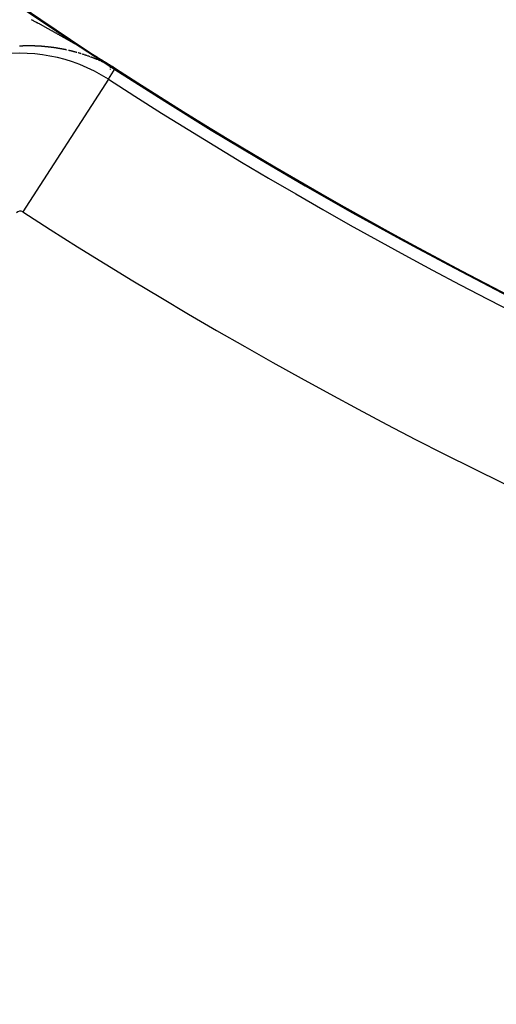
# Model space of a CAD drawing. Units: millimetres. Extents: x -260 to 450, y -278 to 278.
# Drawn here: x 351 to 356, y -36 to -25 of the extents above; entities that cross this region are included whole.
import ezdxf

# ---------------------------------------------------------------- set-up
doc = ezdxf.new("R2010")
doc.units = ezdxf.units.MM
doc.linetypes.add('DASHED', pattern=[9.652, 8.128, -1.524])
doc.layers.add('nevidi', color=4, linetype='DASHED')

msp = doc.modelspace()

# ---------------------------------------------------------------- linework, layer by layer
at = {"color": 2}
for p, q in [((351.683, -25.225), (351.683, -25.228)), ((351.683, -25.225), (351.683, -25.228)), ((351.683, -25.229), (351.683, -25.232)), ((351.683, -25.229), (351.683, -25.232)), ((351.683, -25.252), (351.683, -25.26)), ((351.683, -25.252), (351.683, -25.26)), ((351.683, -25.273), (351.683, -25.278)), ((351.683, -25.273), (351.683, -25.278))]:
    msp.add_line(p, q, dxfattribs=at)
for points in [[(351.74, -25.263), (351.74, -25.263), (351.74, -25.263), (351.74, -25.263), (351.74, -25.263), (351.74, -25.263), (351.74, -25.263), (351.74, -25.263), (351.74, -25.263)], [(351.74, -25.264), (351.74, -25.264), (351.74, -25.264), (351.74, -25.264), (351.74, -25.264), (351.74, -25.264), (351.74, -25.264), (351.74, -25.264), (351.74, -25.264), (351.74, -25.263)]]:
    msp.add_lwpolyline(points, dxfattribs=at)
for radius, start, end in [(51.503, 32.4422, 32.0335), (51.5, 180, 0), (47.5, 180, 0), (65, 189.08136, 350.91864), (70, 189.04361, 350.95639), (51.505, 237.1424, 238.101)]:
    msp.add_arc((379.683, 18), radius, start, end, dxfattribs=at)
at = {"layer": 'nevidi', "color": 7, "linetype": 'Continuous'}
for p, q in [((351.576, -25.18), (351.575, -25.179)), ((351.615, -25.198), (351.614, -25.197)), ((351.619, -25.2), (351.618, -25.199)), ((351.661, -25.386), (351.74, -25.264)), ((351.661, -25.386), (350.685, -26.897))]:
    msp.add_line(p, q, dxfattribs=at)
for points in [[(350.781, -24.704), (350.789, -24.708), (350.795, -24.711), (350.799, -24.713), (350.803, -24.715), (350.808, -24.718), (350.816, -24.722), (350.822, -24.725), (350.83, -24.729), (350.835, -24.732), (350.843, -24.737), (350.849, -24.74), (350.856, -24.744), (350.862, -24.747), (350.87, -24.751), (350.876, -24.754), (350.883, -24.758), (350.889, -24.761), (350.897, -24.766), (350.903, -24.769), (350.91, -24.773), (350.916, -24.776), (350.924, -24.78), (350.93, -24.783), (350.937, -24.788), (350.943, -24.791), (350.951, -24.795)], [(350.951, -24.795), (350.957, -24.798), (350.964, -24.802), (350.97, -24.806), (350.978, -24.81), (350.984, -24.813), (350.991, -24.817), (350.997, -24.821), (351.005, -24.825), (351.01, -24.828), (351.018, -24.832), (351.024, -24.835), (351.032, -24.84), (351.037, -24.843), (351.045, -24.847), (351.051, -24.851), (351.059, -24.855), (351.064, -24.858), (351.072, -24.862), (351.078, -24.866), (351.086, -24.87), (351.091, -24.873), (351.099, -24.878), (351.105, -24.881), (351.113, -24.885), (351.118, -24.889), (351.126, -24.893), (351.132, -24.896), (351.14, -24.901), (351.145, -24.904), (351.153, -24.908), (351.159, -24.912), (351.167, -24.916), (351.172, -24.919), (351.18, -24.924), (351.186, -24.927), (351.194, -24.931), (351.194, -24.932), (351.199, -24.935), (351.207, -24.939), (351.213, -24.943), (351.221, -24.947), (351.224, -24.949), (351.226, -24.95), (351.234, -24.955), (351.24, -24.958), (351.248, -24.963), (351.253, -24.966), (351.261, -24.97), (351.267, -24.974), (351.275, -24.978), (351.28, -24.982), (351.288, -24.986), (351.294, -24.99), (351.302, -24.994), (351.307, -24.998), (351.315, -25.002), (351.321, -25.005), (351.328, -25.01), (351.334, -25.013), (351.342, -25.018), (351.348, -25.021), (351.355, -25.026), (351.361, -25.029), (351.369, -25.034), (351.375, -25.037), (351.383, -25.042), (351.388, -25.045), (351.396, -25.05), (351.402, -25.053), (351.41, -25.058), (351.415, -25.062), (351.423, -25.066), (351.429, -25.07), (351.437, -25.074), (351.442, -25.078), (351.45, -25.082), (351.456, -25.086), (351.464, -25.091), (351.47, -25.094), (351.477, -25.099), (351.483, -25.102), (351.491, -25.107), (351.497, -25.111), (351.505, -25.115), (351.51, -25.119), (351.518, -25.124), (351.524, -25.127), (351.532, -25.132), (351.538, -25.135), (351.546, -25.14), (351.551, -25.144), (351.559, -25.149), (351.565, -25.152), (351.573, -25.157), (351.579, -25.161), (351.587, -25.166), (351.593, -25.169), (351.599, -25.173), (351.601, -25.174), (351.607, -25.178), (351.615, -25.183), (351.621, -25.187), (351.629, -25.192), (351.635, -25.195), (351.644, -25.201), (351.649, -25.204), (351.658, -25.21), (351.663, -25.213), (351.673, -25.219), (351.678, -25.222), (351.688, -25.228), (351.694, -25.232), (351.703, -25.238), (351.71, -25.242), (351.719, -25.249), (351.727, -25.253), (351.737, -25.26), (351.741, -25.262)], [(350.713, -25.006), (350.712, -25.006), (350.71, -25.006), (350.709, -25.006), (350.708, -25.006), (350.707, -25.006), (350.705, -25.006), (350.705, -25.006), (350.704, -25.006), (350.702, -25.006), (350.701, -25.006), (350.7, -25.006), (350.699, -25.006), (350.697, -25.006), (350.697, -25.006), (350.696, -25.006), (350.694, -25.006), (350.693, -25.006), (350.692, -25.006), (350.691, -25.006), (350.689, -25.006), (350.688, -25.006), (350.688, -25.006), (350.686, -25.006), (350.684, -25.007), (350.684, -25.007), (350.683, -25.007), (350.681, -25.007), (350.68, -25.007), (350.68, -25.007), (350.678, -25.007), (350.676, -25.007), (350.675, -25.007), (350.675, -25.007), (350.673, -25.007), (350.672, -25.007), (350.672, -25.007), (350.67, -25.007), (350.668, -25.007), (350.667, -25.007), (350.667, -25.007), (350.665, -25.007), (350.664, -25.007), (350.664, -25.007), (350.663, -25.007), (350.662, -25.007), (350.66, -25.008), (350.659, -25.008), (350.659, -25.008), (350.657, -25.008), (350.656, -25.008), (350.655, -25.008), (350.654, -25.008), (350.652, -25.008), (350.651, -25.008), (350.651, -25.008), (350.649, -25.008)], [(350.852, -25.008), (350.851, -25.008), (350.85, -25.008), (350.848, -25.007), (350.847, -25.007), (350.846, -25.007), (350.845, -25.007), (350.844, -25.007), (350.843, -25.007), (350.842, -25.007), (350.841, -25.007), (350.839, -25.007), (350.838, -25.007), (350.837, -25.007), (350.836, -25.007), (350.835, -25.007), (350.834, -25.007), (350.833, -25.007), (350.831, -25.007), (350.83, -25.007), (350.83, -25.007), (350.828, -25.007), (350.827, -25.007), (350.826, -25.007), (350.825, -25.007), (350.823, -25.006), (350.822, -25.006), (350.822, -25.006), (350.82, -25.006), (350.819, -25.006), (350.819, -25.006), (350.817, -25.006), (350.815, -25.006), (350.814, -25.006), (350.814, -25.006), (350.812, -25.006), (350.811, -25.006), (350.811, -25.006), (350.809, -25.006), (350.807, -25.006), (350.806, -25.006), (350.806, -25.006), (350.804, -25.006), (350.803, -25.006), (350.801, -25.006), (350.8, -25.006), (350.798, -25.006), (350.796, -25.006), (350.795, -25.006), (350.795, -25.006), (350.793, -25.006), (350.792, -25.006), (350.79, -25.006), (350.79, -25.006), (350.788, -25.006), (350.787, -25.006), (350.786, -25.006), (350.785, -25.006), (350.784, -25.006), (350.782, -25.005), (350.782, -25.005), (350.781, -25.005), (350.779, -25.005), (350.778, -25.005), (350.777, -25.005), (350.776, -25.005), (350.774, -25.005), (350.774, -25.005), (350.773, -25.005), (350.771, -25.005), (350.77, -25.005), (350.769, -25.005), (350.768, -25.005), (350.766, -25.005), (350.765, -25.005), (350.765, -25.005), (350.763, -25.005), (350.762, -25.005), (350.761, -25.005), (350.76, -25.005), (350.758, -25.005), (350.757, -25.005), (350.757, -25.005), (350.755, -25.005), (350.754, -25.005), (350.753, -25.005), (350.752, -25.005), (350.75, -25.005), (350.749, -25.005), (350.749, -25.005), (350.747, -25.005), (350.746, -25.005), (350.745, -25.005), (350.744, -25.005), (350.742, -25.005), (350.741, -25.005), (350.741, -25.005), (350.739, -25.005), (350.737, -25.005), (350.736, -25.005), (350.734, -25.005), (350.733, -25.005), (350.733, -25.005), (350.731, -25.005), (350.729, -25.005), (350.729, -25.005), (350.728, -25.005), (350.726, -25.006), (350.725, -25.006), (350.725, -25.006), (350.723, -25.006), (350.721, -25.006), (350.721, -25.006), (350.72, -25.006), (350.718, -25.006), (350.717, -25.006), (350.716, -25.006), (350.715, -25.006), (350.713, -25.006), (350.713, -25.006)], [(350.892, -25.01), (350.891, -25.01), (350.891, -25.01), (350.889, -25.01), (350.888, -25.01), (350.887, -25.01), (350.886, -25.01), (350.884, -25.009), (350.883, -25.009), (350.883, -25.009), (350.881, -25.009), (350.88, -25.009), (350.879, -25.009), (350.878, -25.009), (350.877, -25.009), (350.875, -25.009), (350.875, -25.009), (350.874, -25.009), (350.872, -25.009), (350.871, -25.009), (350.87, -25.009), (350.869, -25.009), (350.867, -25.008), (350.866, -25.008), (350.864, -25.008), (350.863, -25.008), (350.861, -25.008), (350.859, -25.008), (350.859, -25.008), (350.858, -25.008), (350.856, -25.008), (350.855, -25.008), (350.853, -25.008)], [(350.963, -25.016), (350.962, -25.016), (350.96, -25.016), (350.959, -25.016), (350.958, -25.016), (350.957, -25.015), (350.956, -25.015), (350.955, -25.015), (350.954, -25.015), (350.952, -25.015), (350.951, -25.015), (350.95, -25.015), (350.949, -25.015), (350.948, -25.015), (350.947, -25.014), (350.946, -25.014), (350.945, -25.014), (350.943, -25.014), (350.942, -25.014), (350.942, -25.014), (350.94, -25.014), (350.939, -25.014), (350.939, -25.014), (350.937, -25.014), (350.936, -25.013), (350.935, -25.013), (350.934, -25.013), (350.932, -25.013), (350.931, -25.013), (350.931, -25.013), (350.929, -25.013), (350.928, -25.013), (350.927, -25.013), (350.926, -25.013), (350.925, -25.012), (350.923, -25.012), (350.922, -25.012), (350.92, -25.012), (350.919, -25.012), (350.919, -25.012), (350.917, -25.012), (350.915, -25.012), (350.915, -25.012), (350.914, -25.012), (350.912, -25.011), (350.911, -25.011), (350.911, -25.011), (350.909, -25.011), (350.908, -25.011), (350.907, -25.011), (350.906, -25.011), (350.905, -25.011), (350.903, -25.011), (350.903, -25.011), (350.902, -25.011), (350.9, -25.011), (350.899, -25.01), (350.898, -25.01), (350.897, -25.01), (350.895, -25.01), (350.895, -25.01), (350.894, -25.01)], [(351.049, -25.027), (351.048, -25.027), (351.047, -25.026), (351.045, -25.026), (351.044, -25.026), (351.044, -25.026), (351.042, -25.026), (351.041, -25.026), (351.041, -25.026), (351.039, -25.025), (351.038, -25.025), (351.036, -25.025), (351.036, -25.025), (351.035, -25.025), (351.033, -25.025), (351.033, -25.024), (351.032, -25.024), (351.03, -25.024), (351.029, -25.024), (351.029, -25.024), (351.027, -25.024), (351.026, -25.023), (351.025, -25.023), (351.024, -25.023), (351.023, -25.023), (351.021, -25.023), (351.021, -25.023), (351.02, -25.023), (351.018, -25.022), (351.018, -25.022), (351.017, -25.022), (351.015, -25.022), (351.013, -25.022), (351.013, -25.022), (351.012, -25.022), (351.01, -25.021), (351.01, -25.021), (351.009, -25.021), (351.007, -25.021), (351.006, -25.021), (351.005, -25.021), (351.004, -25.021), (351.003, -25.021), (351.002, -25.02), (351.001, -25.02), (351, -25.02), (350.998, -25.02), (350.997, -25.02), (350.997, -25.02), (350.995, -25.02), (350.994, -25.019), (350.994, -25.019), (350.992, -25.019), (350.991, -25.019), (350.99, -25.019), (350.989, -25.019), (350.988, -25.019), (350.986, -25.019), (350.986, -25.019), (350.985, -25.018), (350.983, -25.018), (350.982, -25.018), (350.982, -25.018), (350.98, -25.018), (350.979, -25.018), (350.977, -25.018), (350.975, -25.017), (350.974, -25.017), (350.974, -25.017), (350.972, -25.017), (350.971, -25.017), (350.971, -25.017), (350.969, -25.017), (350.968, -25.017), (350.966, -25.016), (350.965, -25.016)], [(351.056, -25.028), (351.054, -25.028), (351.053, -25.027), (351.052, -25.027), (351.051, -25.027), (351.05, -25.027)], [(351.143, -25.043), (351.142, -25.043), (351.141, -25.042), (351.14, -25.042), (351.139, -25.042), (351.137, -25.042), (351.136, -25.042), (351.136, -25.041), (351.135, -25.041), (351.133, -25.041), (351.132, -25.041), (351.13, -25.04), (351.129, -25.04), (351.127, -25.04), (351.126, -25.04), (351.126, -25.039), (351.124, -25.039), (351.123, -25.039), (351.121, -25.039), (351.121, -25.039), (351.12, -25.038), (351.118, -25.038), (351.118, -25.038), (351.117, -25.038), (351.115, -25.038), (351.114, -25.037), (351.113, -25.037), (351.112, -25.037), (351.111, -25.037), (351.11, -25.037), (351.109, -25.037), (351.108, -25.036), (351.106, -25.036), (351.106, -25.036), (351.105, -25.036), (351.103, -25.036), (351.103, -25.035), (351.102, -25.035), (351.1, -25.035), (351.099, -25.035), (351.098, -25.035), (351.098, -25.034), (351.096, -25.034), (351.095, -25.034), (351.095, -25.034), (351.093, -25.034), (351.092, -25.033), (351.09, -25.033), (351.09, -25.033), (351.089, -25.033), (351.087, -25.033), (351.087, -25.033), (351.086, -25.032), (351.084, -25.032), (351.083, -25.032), (351.083, -25.032), (351.081, -25.032), (351.08, -25.031), (351.078, -25.031), (351.077, -25.031), (351.075, -25.031), (351.074, -25.031), (351.072, -25.03), (351.072, -25.03), (351.071, -25.03), (351.069, -25.03), (351.068, -25.03), (351.067, -25.03), (351.066, -25.029), (351.065, -25.029), (351.064, -25.029), (351.063, -25.029), (351.062, -25.029), (351.06, -25.028), (351.06, -25.028), (351.059, -25.028)], [(351.155, -25.045), (351.154, -25.045), (351.152, -25.045), (351.151, -25.044), (351.151, -25.044), (351.149, -25.044), (351.148, -25.044), (351.148, -25.044), (351.146, -25.043), (351.145, -25.043), (351.144, -25.043)], [(351.184, -25.051), (351.183, -25.051), (351.182, -25.051), (351.181, -25.051), (351.18, -25.05), (351.179, -25.05), (351.177, -25.05), (351.176, -25.049), (351.174, -25.049), (351.173, -25.049), (351.173, -25.049), (351.171, -25.049), (351.171, -25.048), (351.17, -25.048), (351.168, -25.048), (351.167, -25.048), (351.167, -25.048), (351.165, -25.047), (351.164, -25.047), (351.163, -25.047), (351.162, -25.047), (351.161, -25.046), (351.16, -25.046), (351.159, -25.046), (351.158, -25.046)], [(351.189, -25.052), (351.187, -25.052), (351.186, -25.052)], [(351.196, -25.054), (351.195, -25.054), (351.194, -25.053), (351.193, -25.053)], [(351.208, -25.057), (351.206, -25.056), (351.205, -25.056), (351.204, -25.056), (351.203, -25.056)], [(351.238, -25.064), (351.237, -25.063), (351.235, -25.063), (351.234, -25.063), (351.234, -25.063), (351.232, -25.062), (351.231, -25.062), (351.231, -25.062), (351.229, -25.062), (351.228, -25.061), (351.227, -25.061), (351.226, -25.061), (351.225, -25.061), (351.224, -25.06), (351.223, -25.06), (351.222, -25.06), (351.221, -25.06), (351.219, -25.059), (351.219, -25.059), (351.218, -25.059), (351.216, -25.059), (351.216, -25.058), (351.215, -25.058), (351.213, -25.058), (351.212, -25.058)], [(351.245, -25.066), (351.244, -25.065), (351.242, -25.065), (351.241, -25.065), (351.241, -25.064), (351.239, -25.064), (351.238, -25.064)], [(351.3, -25.08), (351.298, -25.08), (351.297, -25.079), (351.297, -25.079), (351.295, -25.079), (351.294, -25.078), (351.293, -25.078), (351.292, -25.078), (351.291, -25.078), (351.29, -25.077), (351.29, -25.077), (351.288, -25.077), (351.287, -25.076), (351.286, -25.076), (351.285, -25.076), (351.284, -25.076), (351.283, -25.075), (351.282, -25.075), (351.281, -25.075), (351.28, -25.074), (351.278, -25.074), (351.278, -25.074), (351.277, -25.074), (351.275, -25.073), (351.274, -25.073), (351.272, -25.073), (351.271, -25.072), (351.27, -25.072), (351.268, -25.071), (351.268, -25.071), (351.267, -25.071), (351.265, -25.071), (351.264, -25.07), (351.264, -25.07), (351.262, -25.07), (351.261, -25.07), (351.261, -25.069), (351.26, -25.069), (351.258, -25.069), (351.257, -25.068), (351.256, -25.068), (351.255, -25.068), (351.254, -25.068), (351.253, -25.068), (351.252, -25.067), (351.251, -25.067), (351.25, -25.067), (351.249, -25.066), (351.248, -25.066), (351.247, -25.066), (351.246, -25.066)], [(351.314, -25.084), (351.312, -25.084), (351.312, -25.083), (351.311, -25.083)], [(351.322, -25.086), (351.321, -25.086), (351.319, -25.086), (351.318, -25.085), (351.317, -25.085)], [(351.332, -25.089), (351.331, -25.089), (351.33, -25.089), (351.329, -25.088), (351.328, -25.088), (351.327, -25.088), (351.326, -25.088), (351.325, -25.087), (351.324, -25.087)], [(351.352, -25.095), (351.352, -25.095), (351.35, -25.095), (351.349, -25.094), (351.349, -25.094), (351.348, -25.094), (351.346, -25.094), (351.345, -25.093), (351.344, -25.093), (351.343, -25.093), (351.342, -25.092), (351.341, -25.092), (351.341, -25.092), (351.339, -25.091), (351.338, -25.091), (351.337, -25.091), (351.336, -25.091), (351.335, -25.09), (351.334, -25.09)], [(351.367, -25.1), (351.366, -25.1), (351.366, -25.1), (351.364, -25.099), (351.363, -25.099)], [(351.385, -25.106), (351.384, -25.106), (351.383, -25.105), (351.381, -25.105), (351.381, -25.104), (351.38, -25.104), (351.378, -25.104), (351.378, -25.103), (351.377, -25.103), (351.376, -25.103), (351.374, -25.102), (351.373, -25.102), (351.373, -25.102), (351.371, -25.101), (351.37, -25.101)], [(351.396, -25.11), (351.395, -25.109), (351.394, -25.109), (351.392, -25.108), (351.392, -25.108)], [(351.416, -25.116), (351.415, -25.116), (351.414, -25.115), (351.413, -25.115), (351.412, -25.115), (351.41, -25.114), (351.409, -25.114), (351.409, -25.114), (351.408, -25.113), (351.406, -25.113), (351.406, -25.113), (351.405, -25.112), (351.403, -25.112), (351.402, -25.112), (351.402, -25.112), (351.401, -25.111), (351.399, -25.111)], [(351.438, -25.124), (351.437, -25.124), (351.435, -25.123), (351.435, -25.123), (351.434, -25.123), (351.433, -25.122), (351.431, -25.122), (351.431, -25.122), (351.43, -25.121), (351.428, -25.121), (351.428, -25.121), (351.427, -25.12), (351.426, -25.12), (351.424, -25.119), (351.424, -25.119), (351.423, -25.119), (351.421, -25.118)], [(351.449, -25.128), (351.448, -25.128), (351.446, -25.127), (351.445, -25.127), (351.445, -25.127), (351.444, -25.126), (351.442, -25.126)], [(351.513, -25.153), (351.512, -25.152), (351.511, -25.152), (351.509, -25.151), (351.509, -25.151), (351.508, -25.151), (351.506, -25.15), (351.506, -25.15), (351.505, -25.15), (351.504, -25.149), (351.502, -25.148), (351.502, -25.148), (351.501, -25.148), (351.5, -25.147), (351.499, -25.147), (351.498, -25.147), (351.497, -25.146), (351.496, -25.146), (351.495, -25.146), (351.494, -25.145), (351.493, -25.145), (351.492, -25.144), (351.491, -25.144), (351.49, -25.144), (351.489, -25.143), (351.488, -25.143), (351.487, -25.143), (351.486, -25.142), (351.485, -25.142), (351.485, -25.142), (351.483, -25.141), (351.482, -25.14), (351.481, -25.14), (351.481, -25.14), (351.479, -25.139), (351.478, -25.139), (351.476, -25.138), (351.475, -25.138), (351.474, -25.137), (351.472, -25.137), (351.471, -25.136), (351.471, -25.136), (351.47, -25.136), (351.468, -25.135), (351.467, -25.135), (351.467, -25.135), (351.466, -25.134), (351.464, -25.134), (351.464, -25.133), (351.463, -25.133), (351.461, -25.133), (351.46, -25.132), (351.459, -25.132), (351.459, -25.132), (351.457, -25.131), (351.456, -25.131)], [(351.537, -25.163), (351.536, -25.162), (351.535, -25.162), (351.534, -25.162), (351.534, -25.161), (351.532, -25.161), (351.531, -25.16), (351.53, -25.16), (351.529, -25.16), (351.528, -25.159), (351.527, -25.159), (351.527, -25.158), (351.525, -25.158), (351.524, -25.157), (351.523, -25.157), (351.523, -25.157), (351.521, -25.156), (351.52, -25.156), (351.52, -25.156), (351.519, -25.155), (351.517, -25.154), (351.516, -25.154), (351.516, -25.154), (351.515, -25.153), (351.513, -25.153)], [(351.551, -25.169), (351.55, -25.168), (351.548, -25.167), (351.548, -25.167), (351.547, -25.167), (351.546, -25.166), (351.544, -25.166)], [(351.572, -25.178), (351.571, -25.177), (351.57, -25.177), (351.569, -25.177), (351.568, -25.176), (351.567, -25.176), (351.566, -25.175), (351.565, -25.175), (351.564, -25.174), (351.563, -25.174), (351.562, -25.173), (351.562, -25.173), (351.56, -25.173), (351.559, -25.172), (351.558, -25.172), (351.558, -25.172), (351.556, -25.171)], [(351.597, -25.189), (351.595, -25.188), (351.594, -25.188), (351.593, -25.187), (351.593, -25.187), (351.591, -25.186), (351.59, -25.186), (351.59, -25.186), (351.589, -25.185), (351.587, -25.185), (351.586, -25.184), (351.586, -25.184), (351.585, -25.183), (351.583, -25.183), (351.583, -25.183), (351.582, -25.182), (351.581, -25.182)], [(351.599, -25.19), (351.598, -25.19), (351.597, -25.189)], [(351.613, -25.196), (351.611, -25.196), (351.611, -25.196), (351.61, -25.195), (351.609, -25.195), (351.607, -25.194), (351.607, -25.194), (351.606, -25.193), (351.605, -25.193), (351.604, -25.192), (351.603, -25.192)], [(351.623, -25.201), (351.622, -25.201), (351.621, -25.2)], [(351.68, -25.23), (351.678, -25.229), (351.677, -25.228), (351.676, -25.228), (351.676, -25.228), (351.674, -25.227), (351.673, -25.226), (351.673, -25.226), (351.672, -25.225), (351.67, -25.225), (351.669, -25.224), (351.669, -25.224), (351.668, -25.223), (351.666, -25.223), (351.666, -25.223), (351.665, -25.222), (351.664, -25.221), (351.663, -25.221), (351.663, -25.221), (351.662, -25.221), (351.661, -25.22), (351.66, -25.219), (351.659, -25.219), (351.658, -25.219), (351.657, -25.218), (351.655, -25.217), (351.655, -25.217), (351.654, -25.216), (351.653, -25.216), (351.653, -25.216), (351.651, -25.215), (351.65, -25.214), (351.649, -25.214), (351.649, -25.214), (351.647, -25.213), (351.646, -25.212), (351.646, -25.212), (351.645, -25.212), (351.643, -25.211), (351.642, -25.21), (351.642, -25.21), (351.641, -25.21), (351.639, -25.209), (351.639, -25.209), (351.638, -25.209), (351.637, -25.208), (351.635, -25.207), (351.635, -25.207), (351.634, -25.207), (351.633, -25.206), (351.632, -25.205), (351.631, -25.205), (351.63, -25.205), (351.629, -25.204), (351.628, -25.204), (351.627, -25.203), (351.626, -25.203), (351.625, -25.202)], [(351.693, -25.237), (351.692, -25.236), (351.691, -25.235), (351.689, -25.235), (351.688, -25.234), (351.688, -25.234), (351.686, -25.233), (351.685, -25.232), (351.684, -25.232), (351.683, -25.232), (351.682, -25.231)], [(351.704, -25.242), (351.702, -25.242), (351.702, -25.242), (351.701, -25.241), (351.699, -25.24), (351.698, -25.239)], [(351.712, -25.247), (351.711, -25.247), (351.71, -25.246), (351.709, -25.246), (351.709, -25.245), (351.707, -25.245), (351.706, -25.244), (351.705, -25.243), (351.705, -25.243)], [(351.722, -25.253), (351.721, -25.252), (351.719, -25.251), (351.719, -25.251), (351.717, -25.25), (351.717, -25.25), (351.716, -25.249)], [(351.728, -25.256), (351.727, -25.256), (351.726, -25.255), (351.725, -25.255), (351.725, -25.254)], [(351.74, -25.264), (351.737, -25.262), (351.736, -25.262), (351.735, -25.26), (351.733, -25.26), (351.733, -25.259), (351.731, -25.258), (351.73, -25.257)], [(351.74, -25.263), (351.74, -25.263), (351.74, -25.263), (351.74, -25.263), (351.74, -25.263), (351.741, -25.263), (351.741, -25.263), (351.741, -25.263), (351.741, -25.263), (351.741, -25.263), (351.741, -25.263), (351.741, -25.263), (351.741, -25.263), (351.741, -25.263)], [(351.741, -25.263), (351.741, -25.263), (351.741, -25.262), (351.741, -25.262), (351.741, -25.262), (351.741, -25.262), (351.741, -25.262)]]:
    msp.add_lwpolyline(points, dxfattribs=at)
for centre, radius, start, end in [((379.683, 18), 43.5, 180, 0), ((350.657, -26.941), 1.851, 57.1424, 145), ((379.683, 18), 51.502, 237.1424, 258.8235), ((379.683, 18), 51.649, 237.1424, 262.4818), ((350.657, -26.941), 0.0522, 57.1424, 145), ((379.683, 18), 53.448, 237.1424, 262.4818), ((379.683, 18), 63.052, 236.81922, 263.62063)]:
    msp.add_arc(centre, radius, start, end, dxfattribs=at)

doc.saveas('drawing.dxf')
